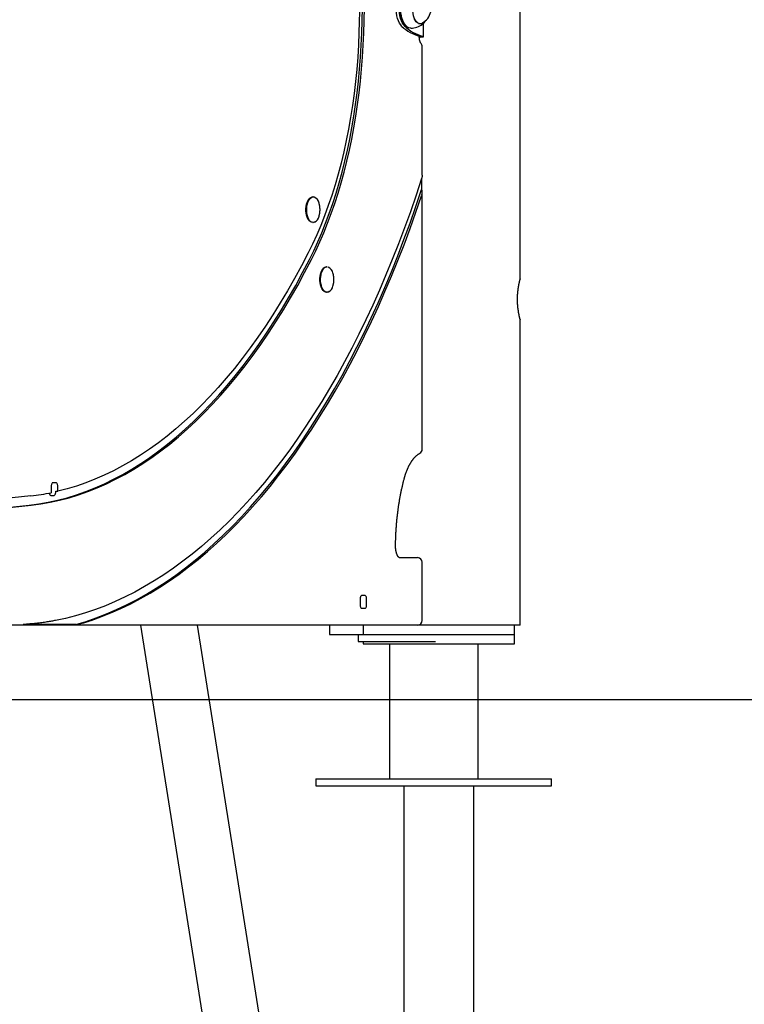
# Model space of a CAD drawing. Extents: x -5382 to 16864, y -5523 to 6083.
# Drawn here: x 974 to 1596, y -4676 to -3830 of the extents above; entities that cross this region are included whole.
import ezdxf

# ---------------------------------------------------------------- set-up
doc = ezdxf.new("R2010")
doc.units = 0

msp = doc.modelspace()

# ---------------------------------------------------------------- linework, layer by layer
at = {"color": 7, "linetype": 'Continuous'}
for p, q in [((1403.8, -4053.16), (1403.8, -3228.05)), ((1304.5, -3834.15), (1304.64, -3834.35)), ((1305.59, -3836.09), (1305.97, -3836.37)), ((1316.48, -3833.61), (1317.91, -3833.61)), ((1316.95, -3833.72), (1317.21, -3833.61)), ((1320.66, -3844.84), (1320.66, -3833.55)), ((1317.05, -3844.7), (1317.05, -3844.52)), ((1317.07, -3845.2), (1317.7, -3845.2)), ((1317.07, -3845.24), (1317.7, -3845.2)), ((1317.24, -3844.57), (1319.83, -3844.57)), ((1319.59, -3963.81), (1319.59, -3853.36)), ((1319.07, -3966.8), (1319.07, -3976.32)), ((1225.91, -3982.61), (1225.48, -3982.61)), ((1319.59, -4199.43), (1319.59, -3978.57)), ((1225.48, -4004.61), (1225.91, -4004.61)), ((1237.83, -4042.61), (1237.4, -4042.61)), ((1403.79, -4053.11), (1403.79, -4053.16)), ((1237.4, -4064.61), (1237.83, -4064.61)), ((1403.8, -4350.61), (1403.8, -4088.05)), ((1004.96, -4228.19), (1002.42, -4228.19)), ((1000.7, -4239.19), (1003.23, -4239.19)), ((1000.9, -4231.19), (1000.9, -4236.19)), ((1004.76, -4236.19), (1004.76, -4235.57)), ((1004.76, -4235.57), (1006.48, -4235.57)), ((1006.48, -4235.57), (1006.48, -4231.19)), ((1299.77, -4292.61), (1315.59, -4292.61)), ((1319.59, -4346.61), (1319.59, -4296.61)), ((1266.25, -4328.11), (1266.25, -4333.11)), ((1270.31, -4325.11), (1267.78, -4325.11)), ((1271.84, -4333.11), (1271.84, -4328.11)), ((1267.78, -4336.11), (1270.31, -4336.11)), ((1315.59, -4350.61), (845.21, -4350.61)), ((1022.16, -4350.08), (976.69, -4350.08)), ((1077.57, -4350.61), (1194.37, -5088.1)), ((1242.07, -5080.54), (1126.47, -4350.61)), ((1239.93, -4350.61), (1239.93, -4358.61)), ((1268.8, -4350.61), (1268.8, -4358.61)), ((1403.8, -4350.61), (1315.59, -4350.61)), ((1398.8, -4358.61), (1398.8, -4350.61)), ((1239.93, -4358.61), (1242.52, -4358.61)), ((1242.52, -4358.61), (1264.47, -4358.61)), ((1264.47, -4358.61), (1264.47, -4364.61)), ((1264.47, -4358.61), (1331.06, -4358.61)), ((1264.47, -4364.61), (1331.06, -4364.61)), ((1268.8, -4364.61), (1268.8, -4366.61)), ((1331.06, -4358.61), (1398.8, -4358.61)), ((1398.8, -4366.61), (1398.8, -4358.61)), ((1268.8, -4366.61), (1398.8, -4366.61)), ((1291.42, -4366.61), (1291.42, -4482.61)), ((1367.52, -4482.61), (1367.52, -4366.61)), ((1228.33, -4482.61), (1228.33, -4488.61)), ((1228.33, -4482.61), (1248.16, -4482.61)), ((1248.16, -4482.61), (1408.15, -4482.61)), ((1408.15, -4482.61), (1428.33, -4482.61)), ((1428.33, -4482.61), (1430.6, -4482.61)), ((1430.6, -4488.61), (1430.6, -4482.61)), ((1228.33, -4488.61), (1248.16, -4488.61)), ((1248.16, -4488.61), (1408.15, -4488.61)), ((1303.8, -4488.61), (1303.8, -5516.61)), ((1363.8, -5516.61), (1363.8, -4488.61)), ((1408.15, -4488.61), (1428.33, -4488.61)), ((1428.33, -4488.61), (1430.6, -4488.61))]:
    msp.add_line(p, q, dxfattribs=at)
msp.add_line((-3234.75, -4414.38), (14550.71, -4414.38))
for points in [[(1270.56, -3026.47), (1271.52, -3080.79), (1272.29, -3135.13), (1272.87, -3189.47), (1273.27, -3243.81), (1273.47, -3298.16), (1273.49, -3352.52), (1273.33, -3406.87), (1272.97, -3461.22), (1272.43, -3515.56), (1271.7, -3569.89), (1270.78, -3624.22), (1269.68, -3678.52), (1268.38, -3732.82), (1266.91, -3787.09), (1265.24, -3841.35)], [(1267.57, -3841.86), (1269.24, -3787.5), (1270.72, -3733.12), (1272.01, -3678.73), (1273.12, -3624.32), (1274.04, -3569.89), (1274.77, -3515.45), (1275.31, -3461.01), (1275.66, -3406.56), (1275.83, -3352.11), (1275.81, -3297.65), (1275.6, -3243.2), (1275.2, -3188.75), (1274.62, -3134.3), (1273.85, -3079.87), (1272.88, -3025.45)], [(1269.29, -3841.86), (1270.95, -3787.75), (1272.43, -3733.62), (1273.72, -3679.47), (1274.82, -3625.3), (1275.74, -3571.12), (1276.47, -3516.94), (1277.02, -3462.74), (1277.38, -3408.53), (1277.55, -3354.33), (1277.54, -3300.12), (1277.34, -3245.91), (1276.95, -3191.71), (1276.38, -3137.51), (1275.62, -3083.32), (1274.68, -3029.15)], [(1302.2, -3836.03), (1301.07, -3834.77), (1300.04, -3833.19), (1299.14, -3831.32), (1298.4, -3829.21), (1297.82, -3826.9), (1297.44, -3824.44), (1297.24, -3821.9), (1297.24, -3819.33), (1297.44, -3816.79), (1297.82, -3814.33), (1298.4, -3812.02), (1299.14, -3809.91), (1300.04, -3808.04), (1301.07, -3806.46), (1302.2, -3805.2)], [(1304.79, -3836.03), (1303.65, -3834.77), (1302.62, -3833.19), (1301.73, -3831.32), (1300.98, -3829.21), (1300.41, -3826.9), (1300.02, -3824.44), (1299.82, -3821.9), (1299.82, -3819.33), (1300.02, -3816.79), (1300.41, -3814.33), (1300.98, -3812.02), (1301.73, -3809.91), (1302.62, -3808.04), (1303.65, -3806.46), (1304.79, -3805.2)], [(1305.59, -3836.09), (1304.6, -3835.25), (1303.56, -3834), (1302.62, -3832.46), (1301.81, -3830.67), (1301.14, -3828.66), (1300.62, -3826.49), (1300.27, -3824.18), (1300.09, -3821.81), (1300.09, -3819.4), (1300.27, -3817.03), (1300.63, -3814.72), (1301.14, -3812.55), (1301.82, -3810.55), (1302.63, -3808.76), (1303.57, -3807.22), (1304.61, -3805.97), (1305.59, -3805.13)], [(1308.03, -3803.94), (1307.32, -3804.14), (1306.12, -3804.76), (1304.98, -3805.71), (1303.92, -3806.99), (1302.96, -3808.55), (1302.13, -3810.37), (1301.45, -3812.41), (1300.92, -3814.62), (1300.56, -3816.96), (1300.38, -3819.38), (1300.38, -3821.83), (1300.56, -3824.25), (1300.92, -3826.59), (1301.44, -3828.8), (1302.13, -3830.84), (1302.95, -3832.67), (1303.91, -3834.23), (1304.97, -3835.51), (1306.11, -3836.46), (1307.31, -3837.08), (1308.03, -3837.28)], [(1304.5, -3834.15), (1303.6, -3832.67), (1302.77, -3830.84), (1302.09, -3828.8), (1301.56, -3826.59), (1301.21, -3824.25), (1301.03, -3821.83), (1301.03, -3819.38), (1301.21, -3816.96), (1301.57, -3814.62), (1302.09, -3812.41), (1302.78, -3810.37), (1303.61, -3808.55), (1304.5, -3807.08)], [(1309.72, -3837.61), (1309.4, -3837.6), (1308.15, -3837.33), (1306.93, -3836.7), (1305.77, -3835.73), (1304.7, -3834.43), (1303.73, -3832.85), (1302.89, -3831), (1302.19, -3828.93), (1301.66, -3826.68), (1301.3, -3824.3), (1301.11, -3821.84), (1301.11, -3819.36), (1301.3, -3816.91), (1301.66, -3814.53), (1302.2, -3812.29), (1302.89, -3810.22), (1303.73, -3808.37), (1304.7, -3806.78), (1305.78, -3805.49), (1306.94, -3804.52), (1308.16, -3803.89), (1309.41, -3803.62), (1309.72, -3803.61)], [(1315.38, -3832.62), (1314.41, -3831.64), (1313.54, -3830.35), (1312.78, -3828.8), (1312.17, -3827.03), (1311.71, -3825.08), (1311.42, -3823.01), (1311.31, -3820.88), (1311.38, -3818.73), (1311.62, -3816.64), (1312.04, -3814.66), (1312.62, -3812.84), (1313.34, -3811.23), (1314.19, -3809.88), (1315.13, -3808.82), (1316.16, -3808.08), (1317.23, -3807.68), (1318.32, -3807.64), (1319.39, -3807.95), (1319.61, -3808.05)], [(1321.26, -3832.15), (1320.92, -3832.51), (1319.88, -3833.33), (1318.79, -3833.8), (1317.68, -3833.91), (1316.57, -3833.65), (1315.5, -3833.04), (1314.5, -3832.09), (1313.58, -3830.83), (1312.79, -3829.29)], [(1320.36, -3833.81), (1320.45, -3833.74), (1320.53, -3833.67), (1320.62, -3833.59), (1320.71, -3833.52), (1320.79, -3833.44), (1320.88, -3833.36), (1320.97, -3833.28), (1321.05, -3833.19), (1321.14, -3833.09), (1321.23, -3833), (1321.31, -3832.9), (1321.4, -3832.79), (1321.48, -3832.68), (1321.57, -3832.56), (1321.66, -3832.44), (1321.74, -3832.32), (1321.82, -3832.19), (1321.91, -3832.05), (1321.99, -3831.92), (1322.08, -3831.78), (1322.16, -3831.64), (1322.24, -3831.49), (1322.32, -3831.35), (1322.41, -3831.2)], [(1265.24, -3841.35), (1264.8, -3851.94), (1264.16, -3862.5), (1263.33, -3873.01), (1262.31, -3883.45), (1261.09, -3893.82), (1259.69, -3904.08), (1258.1, -3914.24), (1256.32, -3924.28), (1254.36, -3934.19), (1252.22, -3943.95), (1249.89, -3953.55), (1247.4, -3962.98), (1244.73, -3972.23), (1241.9, -3981.28), (1238.9, -3990.12), (1235.74, -3998.74), (1232.42, -4007.13), (1228.95, -4015.27), (1225.33, -4023.16), (1221.57, -4030.79)], [(1317.57, -3833.61), (1317.03, -3833.8), (1317.03, -3833.8)], [(1319.9, -3834.23), (1320.19, -3834), (1320.31, -3833.89)], [(1222.71, -4036.47), (1226.39, -4029.01), (1229.94, -4021.31), (1233.35, -4013.37), (1236.62, -4005.2), (1239.75, -3996.81), (1242.73, -3988.22), (1245.55, -3979.43), (1248.22, -3970.45), (1250.73, -3961.3), (1253.08, -3951.98), (1255.26, -3942.51), (1257.28, -3932.89), (1259.12, -3923.14), (1260.8, -3913.28), (1262.3, -3903.3), (1263.62, -3893.23), (1264.77, -3883.07), (1265.74, -3872.85), (1266.53, -3862.56), (1267.14, -3852.23), (1267.57, -3841.86)], [(1224.43, -4036.47), (1228.12, -4029.01), (1231.66, -4021.31), (1235.08, -4013.37), (1238.35, -4005.2), (1241.47, -3996.81), (1244.45, -3988.22), (1247.27, -3979.43), (1249.94, -3970.45), (1252.45, -3961.3), (1254.8, -3951.98), (1256.98, -3942.51), (1259, -3932.89), (1260.85, -3923.14), (1262.52, -3913.28), (1264.02, -3903.3), (1265.35, -3893.23), (1266.5, -3883.07), (1267.46, -3872.85), (1268.25, -3862.56), (1268.86, -3852.23), (1269.29, -3841.86)], [(1318.6, -3850.72), (1318.57, -3850.69), (1318.55, -3850.66), (1318.53, -3850.64), (1318.51, -3850.61), (1318.48, -3850.57), (1318.46, -3850.54), (1318.43, -3850.5), (1318.4, -3850.46), (1318.37, -3850.41), (1318.34, -3850.36), (1318.3, -3850.31), (1318.27, -3850.25), (1318.23, -3850.19), (1318.19, -3850.12), (1318.15, -3850.05), (1318.11, -3849.97), (1318.07, -3849.89), (1318.03, -3849.8), (1317.99, -3849.7), (1317.94, -3849.61), (1317.9, -3849.51), (1317.86, -3849.4), (1317.81, -3849.29), (1317.77, -3849.17), (1317.73, -3849.06), (1317.69, -3848.93), (1317.64, -3848.81), (1317.6, -3848.68), (1317.56, -3848.55), (1317.53, -3848.41), (1317.49, -3848.27), (1317.45, -3848.13), (1317.42, -3847.98), (1317.38, -3847.84), (1317.35, -3847.69), (1317.32, -3847.53), (1317.29, -3847.38), (1317.26, -3847.23), (1317.24, -3847.07), (1317.21, -3846.92), (1317.19, -3846.77), (1317.17, -3846.62), (1317.15, -3846.47), (1317.14, -3846.32), (1317.12, -3846.18), (1317.11, -3846.03), (1317.1, -3845.89), (1317.09, -3845.75), (1317.08, -3845.61), (1317.07, -3845.48), (1317.07, -3845.35), (1317.06, -3845.21), (1317.06, -3845.08), (1317.06, -3844.95), (1317.06, -3844.83), (1317.05, -3844.7)], [(1317.06, -3845.09), (1317.14, -3845.07), (1317.21, -3845.06), (1317.28, -3845.04), (1317.35, -3845.02), (1317.41, -3845), (1317.47, -3844.98), (1317.52, -3844.97), (1317.57, -3844.95), (1317.6, -3844.93), (1317.63, -3844.91), (1317.65, -3844.89), (1317.67, -3844.86), (1317.67, -3844.84), (1317.66, -3844.82), (1317.65, -3844.8), (1317.63, -3844.77), (1317.6, -3844.75), (1317.56, -3844.72), (1317.52, -3844.7), (1317.47, -3844.67), (1317.42, -3844.65), (1317.36, -3844.62), (1317.3, -3844.59), (1317.24, -3844.57)], [(1317.7, -3845.2), (1317.94, -3845.19), (1318.18, -3845.18), (1318.41, -3845.16), (1318.64, -3845.15), (1318.86, -3845.14), (1319.07, -3845.12), (1319.27, -3845.11), (1319.45, -3845.09), (1319.63, -3845.08), (1319.79, -3845.06), (1319.94, -3845.04), (1320.07, -3845.02), (1320.19, -3845.01), (1320.3, -3844.99), (1320.39, -3844.97), (1320.47, -3844.95), (1320.54, -3844.93), (1320.59, -3844.91), (1320.63, -3844.89), (1320.66, -3844.86), (1320.67, -3844.84), (1320.66, -3844.82), (1320.64, -3844.8), (1320.6, -3844.77), (1320.54, -3844.75), (1320.47, -3844.72), (1320.38, -3844.7), (1320.29, -3844.67), (1320.18, -3844.65), (1320.07, -3844.62), (1319.95, -3844.59), (1319.83, -3844.57)], [(1319.04, -3966.93), (1314.29, -3981.23), (1309.39, -3995.33), (1304.35, -4009.23), (1299.16, -4022.93), (1293.83, -4036.41), (1288.36, -4049.68), (1282.76, -4062.72), (1277.02, -4075.53), (1271.15, -4088.11), (1265.15, -4100.44), (1259.02, -4112.53), (1252.76, -4124.37), (1246.39, -4135.96), (1239.89, -4147.28), (1233.28, -4158.34), (1226.55, -4169.13), (1219.72, -4179.64), (1212.77, -4189.88), (1205.72, -4199.83), (1198.57, -4209.5), (1191.32, -4218.87), (1183.97, -4227.95), (1176.53, -4236.73), (1169, -4245.21), (1161.38, -4253.38), (1153.68, -4261.24), (1145.9, -4268.79), (1138.04, -4276.02), (1130.11, -4282.93), (1122.1, -4289.52), (1114.03, -4295.78), (1105.9, -4301.72), (1097.71, -4307.32), (1089.46, -4312.6), (1081.16, -4317.53), (1072.8, -4322.14), (1064.4, -4326.4), (1055.96, -4330.32), (1047.48, -4333.9), (1038.96, -4337.14), (1030.42, -4340.03), (1021.84, -4342.57), (1013.24, -4344.77), (1004.62, -4346.61)], [(1319.49, -3963.81), (1319.49, -3964.01), (1319.49, -3964.22), (1319.48, -3964.43), (1319.48, -3964.63), (1319.47, -3964.83), (1319.46, -3965.03), (1319.44, -3965.23), (1319.41, -3965.43), (1319.38, -3965.62), (1319.35, -3965.81), (1319.3, -3966), (1319.26, -3966.19), (1319.2, -3966.38), (1319.15, -3966.56), (1319.09, -3966.74), (1319.04, -3966.93)], [(1022.16, -4350.08), (1030.92, -4347.42), (1039.64, -4344.4), (1048.33, -4341.02), (1056.99, -4337.29), (1065.6, -4333.21), (1074.17, -4328.77), (1082.69, -4323.99), (1091.16, -4318.86), (1099.57, -4313.38), (1107.92, -4307.56), (1116.21, -4301.4), (1124.43, -4294.9), (1132.58, -4288.06), (1140.66, -4280.89), (1148.66, -4273.4), (1156.58, -4265.58), (1164.41, -4257.43), (1172.16, -4248.97), (1179.82, -4240.19), (1187.38, -4231.1), (1194.85, -4221.7), (1202.21, -4212), (1209.47, -4202), (1216.62, -4191.71), (1223.67, -4181.12), (1230.6, -4170.25), (1237.41, -4159.1), (1244.11, -4147.67), (1250.68, -4135.96), (1257.13, -4124), (1263.45, -4111.77), (1269.64, -4099.28), (1275.7, -4086.55), (1281.62, -4073.57), (1287.41, -4060.35), (1293.05, -4046.89), (1298.55, -4033.21), (1303.9, -4019.3), (1309.11, -4005.18), (1314.17, -3990.85), (1319.07, -3976.32)], [(1319.04, -3981.6), (1319.12, -3981.31), (1319.19, -3981.03), (1319.26, -3980.74), (1319.33, -3980.46), (1319.4, -3980.18), (1319.45, -3979.91), (1319.5, -3979.64), (1319.55, -3979.37), (1319.58, -3979.12), (1319.6, -3978.87), (1319.61, -3978.63), (1319.61, -3978.4), (1319.61, -3978.18), (1319.59, -3977.97), (1319.57, -3977.77), (1319.53, -3977.58), (1319.49, -3977.4), (1319.45, -3977.23), (1319.39, -3977.06), (1319.33, -3976.91), (1319.27, -3976.75), (1319.21, -3976.61), (1319.14, -3976.46), (1319.07, -3976.32)], [(1035.07, -4346.61), (1043.65, -4343.55), (1052.19, -4340.14), (1060.7, -4336.39), (1069.16, -4332.29), (1077.58, -4327.85), (1085.96, -4323.08), (1094.28, -4317.97), (1102.55, -4312.53), (1110.76, -4306.75), (1118.9, -4300.65), (1126.99, -4294.21), (1135, -4287.46), (1142.94, -4280.38), (1150.81, -4272.98), (1158.6, -4265.27), (1166.31, -4257.25), (1173.93, -4248.92), (1181.46, -4240.28), (1188.91, -4231.34), (1196.26, -4222.1), (1203.51, -4212.57), (1210.66, -4202.75), (1217.71, -4192.65), (1224.65, -4182.26), (1231.48, -4171.59), (1238.2, -4160.65), (1244.81, -4149.44), (1251.3, -4137.97), (1257.66, -4126.24), (1263.91, -4114.26), (1270.03, -4102.03), (1276.02, -4089.55), (1281.88, -4076.83), (1287.6, -4063.89), (1293.19, -4050.71), (1298.65, -4037.31), (1303.96, -4023.69), (1309.13, -4009.87), (1314.16, -3995.83), (1319.04, -3981.6)], [(1221.49, -4001.43), (1221.45, -4001.37), (1220.79, -3999.94), (1220.27, -3998.29), (1219.92, -3996.49), (1219.74, -3994.58), (1219.74, -3992.65), (1219.92, -3990.74), (1220.27, -3988.93), (1220.79, -3987.29), (1221.45, -3985.85), (1222.12, -3984.84)], [(1225.48, -4004.61), (1224.48, -4004.44), (1223.51, -4003.91), (1222.61, -4003.06), (1221.8, -4001.9), (1221.11, -4000.47), (1220.56, -3998.83), (1220.17, -3997.01), (1219.94, -3995.09), (1219.9, -3993.12), (1220.03, -3991.17), (1220.34, -3989.29), (1220.82, -3987.55), (1221.44, -3986.01), (1222.19, -3984.71), (1223.05, -3983.7), (1223.99, -3983.01), (1224.97, -3982.66), (1225.48, -3982.61)], [(1225.91, -4004.61), (1224.91, -4004.44), (1223.94, -4003.91), (1223.04, -4003.06), (1222.23, -4001.9), (1221.54, -4000.47), (1220.99, -3998.83), (1220.6, -3997.01), (1220.37, -3995.09), (1220.33, -3993.12), (1220.46, -3991.17), (1220.77, -3989.29), (1221.25, -3987.55), (1221.87, -3986.01), (1222.62, -3984.71), (1223.48, -3983.7), (1224.42, -3983.01), (1225.41, -3982.66), (1226.41, -3982.66), (1227.13, -3982.88)], [(1230.96, -3999.1), (1231.03, -3998.86), (1231.09, -3998.63), (1231.16, -3998.39), (1231.22, -3998.15), (1231.29, -3997.91), (1231.34, -3997.66), (1231.4, -3997.42), (1231.45, -3997.17), (1231.5, -3996.92), (1231.55, -3996.66), (1231.59, -3996.4), (1231.63, -3996.14), (1231.66, -3995.88), (1231.69, -3995.61), (1231.71, -3995.34), (1231.74, -3995.06), (1231.76, -3994.78), (1231.77, -3994.5), (1231.78, -3994.22), (1231.79, -3993.93), (1231.79, -3993.64), (1231.79, -3993.35), (1231.79, -3993.06), (1231.78, -3992.77), (1231.76, -3992.48), (1231.74, -3992.19), (1231.71, -3991.9), (1231.68, -3991.61), (1231.65, -3991.34), (1231.62, -3991.07), (1231.58, -3990.8), (1231.54, -3990.55), (1231.51, -3990.31), (1231.47, -3990.08), (1231.43, -3989.87), (1231.39, -3989.66), (1231.35, -3989.47), (1231.32, -3989.29), (1231.28, -3989.13), (1231.24, -3988.98), (1231.2, -3988.84), (1231.17, -3988.71), (1231.13, -3988.59), (1231.1, -3988.48), (1231.06, -3988.38), (1231.03, -3988.28), (1230.99, -3988.19), (1230.96, -3988.09)], [(1227.77, -4003.98), (1226.9, -4004.44), (1225.91, -4004.61)], [(1221.57, -4030.79), (1215.76, -4041.93), (1209.81, -4052.81), (1203.75, -4063.43), (1197.57, -4073.78), (1191.28, -4083.86), (1184.87, -4093.66), (1178.36, -4103.18), (1171.74, -4112.42), (1165.02, -4121.36), (1158.2, -4130.01), (1151.28, -4138.36), (1144.27, -4146.4), (1137.18, -4154.14), (1129.99, -4161.57), (1122.73, -4168.68), (1115.39, -4175.47), (1107.97, -4181.94), (1100.49, -4188.09), (1092.93, -4193.91), (1085.31, -4199.4), (1077.64, -4204.55), (1069.9, -4209.37), (1062.12, -4213.85), (1054.28, -4217.99), (1046.41, -4221.79), (1038.49, -4225.24), (1030.53, -4228.35), (1022.54, -4231.1), (1014.52, -4233.51), (1006.48, -4235.57)], [(981.97, -4247.5), (990.12, -4246.44), (998.25, -4245.02), (1006.36, -4243.25), (1014.45, -4241.13), (1022.52, -4238.66), (1030.56, -4235.84), (1038.56, -4232.67), (1046.52, -4229.15), (1054.45, -4225.29), (1062.33, -4221.09), (1070.16, -4216.54), (1077.94, -4211.66), (1085.66, -4206.44), (1093.32, -4200.89), (1100.91, -4195), (1108.44, -4188.79), (1115.9, -4182.25), (1123.28, -4175.39), (1130.59, -4168.21), (1137.81, -4160.72), (1144.95, -4152.92), (1152, -4144.8), (1158.95, -4136.39), (1165.81, -4127.67), (1172.57, -4118.66), (1179.23, -4109.35), (1185.79, -4099.76), (1192.23, -4089.89), (1198.56, -4079.74), (1204.78, -4069.32), (1210.88, -4058.63), (1216.86, -4047.68), (1222.71, -4036.47)], [(983.7, -4247.5), (991.84, -4246.44), (999.97, -4245.02), (1008.09, -4243.25), (1016.18, -4241.13), (1024.24, -4238.66), (1032.28, -4235.84), (1040.28, -4232.67), (1048.25, -4229.15), (1056.17, -4225.29), (1064.05, -4221.09), (1071.88, -4216.54), (1079.66, -4211.66), (1087.38, -4206.44), (1095.04, -4200.89), (1102.64, -4195), (1110.17, -4188.79), (1117.62, -4182.25), (1125.01, -4175.39), (1132.31, -4168.21), (1139.54, -4160.72), (1146.67, -4152.92), (1153.72, -4144.8), (1160.68, -4136.39), (1167.54, -4127.67), (1174.3, -4118.66), (1180.96, -4109.35), (1187.51, -4099.76), (1193.95, -4089.89), (1200.28, -4079.74), (1206.5, -4069.32), (1212.6, -4058.63), (1218.58, -4047.68), (1224.43, -4036.47)], [(1237.4, -4064.61), (1236.41, -4064.44), (1235.44, -4063.91), (1234.54, -4063.06), (1233.73, -4061.9), (1233.04, -4060.47), (1232.49, -4058.83), (1232.09, -4057.01), (1231.87, -4055.09), (1231.83, -4053.12), (1231.96, -4051.17), (1232.27, -4049.29), (1232.74, -4047.55), (1233.37, -4046.01), (1234.12, -4044.71), (1234.98, -4043.7), (1235.92, -4043.01), (1236.9, -4042.66), (1237.4, -4042.61)], [(1237.83, -4064.61), (1236.84, -4064.44), (1235.87, -4063.91), (1234.97, -4063.06), (1234.16, -4061.9), (1233.47, -4060.47), (1232.92, -4058.83), (1232.52, -4057.01), (1232.3, -4055.09), (1232.26, -4053.12), (1232.39, -4051.17), (1232.7, -4049.29), (1233.17, -4047.55), (1233.8, -4046.01), (1234.55, -4044.71), (1235.41, -4043.7), (1236.35, -4043.01), (1237.33, -4042.66), (1237.83, -4042.61)], [(1233.41, -4061.43), (1233.38, -4061.37), (1232.72, -4059.94), (1232.2, -4058.29), (1231.85, -4056.49), (1231.67, -4054.58), (1231.67, -4052.65), (1231.85, -4050.74), (1232.2, -4048.93), (1232.72, -4047.29), (1233.38, -4045.85), (1234.04, -4044.84)], [(1242.89, -4059.1), (1242.95, -4058.86), (1243.02, -4058.63), (1243.09, -4058.39), (1243.15, -4058.15), (1243.21, -4057.91), (1243.27, -4057.66), (1243.33, -4057.42), (1243.38, -4057.17), (1243.43, -4056.92), (1243.47, -4056.66), (1243.52, -4056.4), (1243.55, -4056.14), (1243.59, -4055.88), (1243.62, -4055.61), (1243.64, -4055.34), (1243.66, -4055.06), (1243.68, -4054.78), (1243.7, -4054.5), (1243.71, -4054.22), (1243.72, -4053.93), (1243.72, -4053.64), (1243.72, -4053.35), (1243.71, -4053.06), (1243.7, -4052.77), (1243.69, -4052.48), (1243.66, -4052.19), (1243.64, -4051.9), (1243.61, -4051.61), (1243.58, -4051.34), (1243.54, -4051.07), (1243.51, -4050.8), (1243.47, -4050.55), (1243.43, -4050.31), (1243.4, -4050.08), (1243.36, -4049.87), (1243.32, -4049.66), (1243.28, -4049.47), (1243.24, -4049.29), (1243.21, -4049.13), (1243.17, -4048.98), (1243.13, -4048.84), (1243.1, -4048.71), (1243.06, -4048.59), (1243.03, -4048.48), (1242.99, -4048.38), (1242.96, -4048.28), (1242.92, -4048.19), (1242.89, -4048.09)], [(1403.78, -4088.05), (1403.78, -4088.06), (1403.79, -4088.08), (1403.79, -4088.09), (1403.79, -4088.1), (1403.79, -4088.11), (1403.79, -4088.11), (1403.78, -4088.11), (1403.78, -4088.1), (1403.77, -4088.08), (1403.76, -4088.06), (1403.75, -4088.03), (1403.74, -4087.99), (1403.73, -4087.95), (1403.71, -4087.89), (1403.7, -4087.84), (1403.68, -4087.77), (1403.66, -4087.7), (1403.63, -4087.62), (1403.61, -4087.53), (1403.59, -4087.44), (1403.56, -4087.34), (1403.53, -4087.23), (1403.5, -4087.12), (1403.47, -4087), (1403.43, -4086.87), (1403.4, -4086.73), (1403.36, -4086.59), (1403.33, -4086.44), (1403.29, -4086.28), (1403.25, -4086.12), (1403.21, -4085.95), (1403.17, -4085.77), (1403.13, -4085.59), (1403.08, -4085.4), (1403.04, -4085.2), (1402.99, -4085), (1402.95, -4084.79), (1402.9, -4084.58), (1402.85, -4084.36), (1402.81, -4084.13), (1402.76, -4083.9), (1402.71, -4083.66), (1402.66, -4083.41), (1402.62, -4083.16), (1402.57, -4082.9), (1402.52, -4082.64), (1402.47, -4082.37), (1402.42, -4082.1), (1402.37, -4081.82), (1402.33, -4081.54), (1402.28, -4081.25), (1402.23, -4080.95), (1402.18, -4080.65), (1402.14, -4080.35), (1402.09, -4080.04), (1402.05, -4079.73), (1402.01, -4079.41), (1401.96, -4079.09), (1401.92, -4078.76), (1401.88, -4078.43), (1401.84, -4078.1), (1401.81, -4077.76), (1401.77, -4077.42), (1401.74, -4077.08), (1401.7, -4076.73), (1401.67, -4076.38), (1401.64, -4076.03), (1401.61, -4075.68), (1401.59, -4075.32), (1401.56, -4074.96), (1401.54, -4074.6), (1401.52, -4074.24), (1401.5, -4073.88), (1401.48, -4073.52), (1401.47, -4073.15), (1401.45, -4072.79), (1401.44, -4072.42), (1401.43, -4072.06), (1401.43, -4071.69), (1401.42, -4071.33), (1401.42, -4070.96), (1401.42, -4070.6), (1401.42, -4070.23), (1401.42, -4069.86), (1401.43, -4069.5), (1401.43, -4069.14), (1401.44, -4068.78), (1401.45, -4068.42), (1401.47, -4068.06), (1401.48, -4067.7), (1401.5, -4067.35), (1401.52, -4066.99), (1401.54, -4066.64), (1401.56, -4066.29), (1401.58, -4065.95), (1401.61, -4065.6), (1401.64, -4065.26), (1401.66, -4064.92), (1401.69, -4064.58), (1401.73, -4064.25), (1401.76, -4063.91), (1401.79, -4063.58), (1401.83, -4063.25), (1401.87, -4062.93), (1401.91, -4062.61), (1401.94, -4062.29), (1401.99, -4061.98), (1402.03, -4061.67), (1402.07, -4061.36), (1402.11, -4061.06), (1402.16, -4060.76), (1402.2, -4060.46), (1402.25, -4060.17), (1402.29, -4059.88), (1402.34, -4059.6), (1402.39, -4059.32), (1402.44, -4059.05), (1402.48, -4058.77), (1402.53, -4058.51), (1402.58, -4058.25), (1402.63, -4057.99), (1402.68, -4057.74), (1402.73, -4057.5), (1402.77, -4057.26), (1402.82, -4057.03), (1402.87, -4056.8), (1402.92, -4056.57), (1402.96, -4056.36), (1403.01, -4056.15), (1403.06, -4055.94), (1403.1, -4055.74), (1403.15, -4055.55), (1403.19, -4055.37), (1403.23, -4055.19), (1403.27, -4055.02), (1403.31, -4054.86), (1403.35, -4054.71), (1403.38, -4054.56), (1403.42, -4054.43), (1403.45, -4054.3), (1403.48, -4054.17), (1403.51, -4054.06), (1403.54, -4053.95), (1403.57, -4053.85), (1403.59, -4053.76), (1403.62, -4053.67), (1403.64, -4053.59), (1403.66, -4053.52), (1403.68, -4053.45), (1403.7, -4053.39), (1403.71, -4053.34), (1403.73, -4053.29), (1403.74, -4053.25), (1403.75, -4053.22), (1403.76, -4053.19), (1403.77, -4053.17), (1403.77, -4053.16), (1403.78, -4053.14), (1403.79, -4053.13), (1403.79, -4053.11)], [(1239.66, -4064.01), (1238.83, -4064.44), (1237.83, -4064.61)], [(1304.1, -4224.79), (1304.18, -4224.51), (1304.25, -4224.24), (1304.33, -4223.96), (1304.41, -4223.67), (1304.49, -4223.39), (1304.57, -4223.1), (1304.65, -4222.81), (1304.74, -4222.51), (1304.83, -4222.2), (1304.93, -4221.89), (1305.03, -4221.58), (1305.13, -4221.25), (1305.24, -4220.93), (1305.35, -4220.59), (1305.46, -4220.26), (1305.58, -4219.91), (1305.71, -4219.57), (1305.83, -4219.21), (1305.96, -4218.86), (1306.1, -4218.5), (1306.23, -4218.15), (1306.37, -4217.79), (1306.52, -4217.44), (1306.66, -4217.08), (1306.8, -4216.74), (1306.95, -4216.39), (1307.1, -4216.05), (1307.25, -4215.71), (1307.4, -4215.37), (1307.55, -4215.04), (1307.71, -4214.71), (1307.86, -4214.39), (1308.02, -4214.07), (1308.18, -4213.75), (1308.34, -4213.44), (1308.5, -4213.13), (1308.66, -4212.82), (1308.83, -4212.52), (1308.99, -4212.22), (1309.16, -4211.93), (1309.32, -4211.64), (1309.49, -4211.35), (1309.66, -4211.07), (1309.83, -4210.79), (1310, -4210.52), (1310.18, -4210.25), (1310.35, -4209.98), (1310.52, -4209.72), (1310.7, -4209.46), (1310.88, -4209.21), (1311.05, -4208.96), (1311.23, -4208.72), (1311.41, -4208.47), (1311.59, -4208.24), (1311.77, -4208.01), (1311.95, -4207.78), (1312.13, -4207.55), (1312.31, -4207.33), (1312.49, -4207.12), (1312.68, -4206.91), (1312.86, -4206.7), (1313.04, -4206.5), (1313.23, -4206.3), (1313.41, -4206.11), (1313.6, -4205.92), (1313.78, -4205.73), (1313.96, -4205.56), (1314.15, -4205.38), (1314.33, -4205.21), (1314.51, -4205.05), (1314.69, -4204.89), (1314.87, -4204.73), (1315.05, -4204.59), (1315.22, -4204.44), (1315.4, -4204.31), (1315.57, -4204.18), (1315.73, -4204.05), (1315.9, -4203.93), (1316.06, -4203.82), (1316.22, -4203.71), (1316.38, -4203.61), (1316.54, -4203.51), (1316.7, -4203.41), (1316.85, -4203.32), (1317, -4203.23), (1317.15, -4203.14), (1317.3, -4203.06), (1317.45, -4202.97)], [(1002.42, -4228.19), (1002.12, -4228.25), (1001.84, -4228.42), (1001.57, -4228.7), (1001.34, -4229.07), (1001.15, -4229.53), (1001.01, -4230.05), (1000.93, -4230.61), (1000.9, -4231.19)], [(1006.48, -4231.19), (1006.45, -4230.61), (1006.36, -4230.05), (1006.22, -4229.53), (1006.03, -4229.07), (1005.8, -4228.7), (1005.54, -4228.42), (1005.25, -4228.25), (1004.96, -4228.19)], [(1296.66, -4282.35), (1296.67, -4281.8), (1296.68, -4281.25), (1296.69, -4280.69), (1296.7, -4280.13), (1296.71, -4279.57), (1296.72, -4278.99), (1296.74, -4278.4), (1296.75, -4277.8), (1296.77, -4277.18), (1296.79, -4276.54), (1296.81, -4275.89), (1296.84, -4275.23), (1296.87, -4274.54), (1296.9, -4273.85), (1296.93, -4273.14), (1296.96, -4272.41), (1297, -4271.67), (1297.04, -4270.91), (1297.09, -4270.14), (1297.14, -4269.37), (1297.19, -4268.58), (1297.24, -4267.79), (1297.29, -4267), (1297.35, -4266.21), (1297.41, -4265.41), (1297.47, -4264.62), (1297.54, -4263.83), (1297.61, -4263.04), (1297.68, -4262.25), (1297.75, -4261.46), (1297.82, -4260.67), (1297.9, -4259.88), (1297.98, -4259.1), (1298.06, -4258.31), (1298.15, -4257.53), (1298.23, -4256.74), (1298.32, -4255.96), (1298.41, -4255.18), (1298.51, -4254.4), (1298.6, -4253.62), (1298.7, -4252.84), (1298.8, -4252.07), (1298.91, -4251.29), (1299.01, -4250.52), (1299.12, -4249.75), (1299.23, -4248.98), (1299.34, -4248.21), (1299.46, -4247.44), (1299.58, -4246.67), (1299.7, -4245.91), (1299.82, -4245.14), (1299.95, -4244.38), (1300.07, -4243.62), (1300.2, -4242.86), (1300.33, -4242.1), (1300.47, -4241.35), (1300.6, -4240.59), (1300.74, -4239.84), (1300.88, -4239.09), (1301.03, -4238.35), (1301.17, -4237.61), (1301.32, -4236.88), (1301.46, -4236.15), (1301.61, -4235.42), (1301.76, -4234.71), (1301.91, -4234), (1302.06, -4233.3), (1302.21, -4232.61), (1302.37, -4231.92), (1302.52, -4231.24), (1302.67, -4230.57), (1302.83, -4229.91), (1302.99, -4229.25), (1303.14, -4228.6), (1303.3, -4227.96), (1303.46, -4227.32), (1303.62, -4226.68), (1303.78, -4226.05), (1303.94, -4225.42), (1304.1, -4224.79)], [(999.25, -4237.12), (999.28, -4237.28), (999.39, -4237.74), (999.55, -4238.16), (999.73, -4238.52), (999.95, -4238.81), (1000.18, -4239.02), (1000.44, -4239.15), (1000.7, -4239.19)], [(1003.23, -4239.19), (1003.53, -4239.14), (1003.82, -4238.97), (1004.08, -4238.69), (1004.31, -4238.32), (1004.5, -4237.86), (1004.64, -4237.34), (1004.73, -4236.78), (1004.76, -4236.19)], [(851.28, -4257.57), (867.62, -4256.77), (883.97, -4255.83), (900.31, -4254.77), (916.65, -4253.57), (932.98, -4252.25), (949.32, -4250.8), (965.65, -4249.21), (981.97, -4247.5)], [(983.47, -4239.51), (967.27, -4241.21), (951.07, -4242.79), (934.87, -4244.23), (918.66, -4245.55), (902.45, -4246.73), (886.24, -4247.8), (870.02, -4248.73), (853.8, -4249.54)], [(854.79, -4257.49), (870.91, -4256.68), (887.03, -4255.75), (903.15, -4254.69), (919.26, -4253.51), (935.38, -4252.19), (951.49, -4250.76), (967.59, -4249.19), (983.7, -4247.5)], [(1299.82, -4292.62), (1299.83, -4292.62), (1299.83, -4292.62), (1299.83, -4292.62), (1299.83, -4292.62), (1299.83, -4292.62), (1299.83, -4292.61), (1299.82, -4292.61), (1299.81, -4292.61), (1299.8, -4292.6), (1299.78, -4292.59), (1299.76, -4292.58), (1299.74, -4292.57), (1299.72, -4292.55), (1299.69, -4292.53), (1299.66, -4292.51), (1299.62, -4292.49), (1299.59, -4292.46), (1299.55, -4292.42), (1299.5, -4292.39), (1299.46, -4292.35), (1299.41, -4292.3), (1299.36, -4292.25), (1299.31, -4292.19), (1299.25, -4292.13), (1299.2, -4292.07), (1299.14, -4292), (1299.08, -4291.93), (1299.02, -4291.85), (1298.96, -4291.77), (1298.89, -4291.68), (1298.83, -4291.59), (1298.77, -4291.5), (1298.7, -4291.4), (1298.64, -4291.29), (1298.57, -4291.19), (1298.51, -4291.07), (1298.45, -4290.96), (1298.38, -4290.84), (1298.32, -4290.72), (1298.25, -4290.59), (1298.19, -4290.46), (1298.13, -4290.32), (1298.06, -4290.18), (1298, -4290.04), (1297.94, -4289.89), (1297.88, -4289.74), (1297.82, -4289.58), (1297.76, -4289.42), (1297.7, -4289.26), (1297.64, -4289.1), (1297.59, -4288.93), (1297.53, -4288.75), (1297.48, -4288.58), (1297.43, -4288.4), (1297.38, -4288.22), (1297.33, -4288.03), (1297.28, -4287.84), (1297.23, -4287.65), (1297.19, -4287.46), (1297.14, -4287.26), (1297.1, -4287.06), (1297.06, -4286.86), (1297.02, -4286.66), (1296.98, -4286.45), (1296.95, -4286.24), (1296.92, -4286.03), (1296.88, -4285.82), (1296.86, -4285.61), (1296.83, -4285.4), (1296.8, -4285.2), (1296.78, -4285), (1296.76, -4284.8), (1296.74, -4284.61), (1296.73, -4284.42), (1296.71, -4284.24), (1296.7, -4284.06), (1296.69, -4283.89), (1296.69, -4283.72), (1296.68, -4283.56), (1296.67, -4283.41), (1296.67, -4283.26), (1296.67, -4283.12), (1296.66, -4282.99), (1296.66, -4282.85), (1296.66, -4282.73), (1296.66, -4282.6), (1296.66, -4282.47), (1296.66, -4282.35)], [(1267.78, -4325.11), (1267.48, -4325.17), (1267.19, -4325.34), (1266.93, -4325.62), (1266.7, -4325.99), (1266.51, -4326.45), (1266.37, -4326.97), (1266.28, -4327.53), (1266.25, -4328.11)], [(1271.84, -4328.11), (1271.81, -4327.53), (1271.72, -4326.97), (1271.58, -4326.45), (1271.39, -4325.99), (1271.16, -4325.62), (1270.9, -4325.34), (1270.61, -4325.17), (1270.31, -4325.11)], [(1266.25, -4333.11), (1266.28, -4333.7), (1266.37, -4334.26), (1266.51, -4334.78), (1266.7, -4335.24), (1266.93, -4335.61), (1267.19, -4335.89), (1267.48, -4336.06), (1267.78, -4336.11)], [(1270.31, -4336.11), (1270.61, -4336.06), (1270.9, -4335.89), (1271.16, -4335.61), (1271.39, -4335.24), (1271.58, -4334.78), (1271.72, -4334.26), (1271.81, -4333.7), (1271.84, -4333.11)], [(1004.62, -4346.61), (1003.74, -4346.77), (1002.86, -4346.94), (1001.97, -4347.1), (1001.07, -4347.26), (1000.15, -4347.42), (999.2, -4347.58), (998.23, -4347.74), (997.23, -4347.9), (996.19, -4348.06), (995.12, -4348.22), (994.01, -4348.38), (992.86, -4348.53), (991.68, -4348.68), (990.46, -4348.83), (989.2, -4348.98), (987.91, -4349.11), (986.59, -4349.25), (985.23, -4349.38), (983.85, -4349.5), (982.44, -4349.62), (981.02, -4349.74), (979.58, -4349.85), (978.14, -4349.97), (976.69, -4350.08)], [(1022.16, -4350.08), (1022.5, -4350.01), (1022.83, -4349.94), (1023.17, -4349.86), (1023.51, -4349.79), (1023.85, -4349.72), (1024.2, -4349.64), (1024.55, -4349.56), (1024.9, -4349.48), (1025.26, -4349.4), (1025.63, -4349.31), (1026, -4349.22), (1026.38, -4349.13), (1026.77, -4349.03), (1027.16, -4348.93), (1027.55, -4348.83), (1027.96, -4348.73), (1028.37, -4348.62), (1028.79, -4348.51), (1029.21, -4348.39), (1029.64, -4348.28), (1030.08, -4348.15), (1030.52, -4348.03), (1030.96, -4347.9), (1031.41, -4347.77), (1031.86, -4347.63), (1032.31, -4347.49), (1032.77, -4347.35), (1033.23, -4347.21), (1033.68, -4347.06), (1034.15, -4346.91), (1034.61, -4346.76), (1035.07, -4346.61)]]:
    msp.add_lwpolyline(points, dxfattribs=at)
for centre, radius, start, end in [((1313, -3820.61), 14.19, 297.73867, 348.11473), ((1317.88, -3829.91), 3.7, 227.32077, 297.80911), ((1326.5, -3810.74), 35.07, 226.14541, 254.69521), ((1329.09, -3810.74), 35.07, 226.14541, 254.69521), ((1309.72, -3820.61), 17, 269.99998, 306.79941), ((1315.59, -3853.36), 4, 0, 41.31813), ((1224.23, -3989.18), 6.81, 9.71051, 67.51014), ((1224.08, -3997.97), 6.98, 294.82292, 350.09132), ((1236.16, -4049.18), 6.81, 9.71051, 67.51014), ((1236.01, -4057.97), 6.98, 294.82292, 350.09132), ((1315.59, -4199.43), 4, 297.75293, 0), ((962.74, -4049.48), 191.17, 276.22517, 281.52209), ((1006.73, -4236.2), 5.83, 179.98293, 185.83215), ((1315.59, -4296.61), 4, 0, 90), ((1315.59, -4346.61), 4, 270, 0)]:
    msp.add_arc(centre, radius, start, end, dxfattribs=at)

doc.saveas('drawing.dxf')
